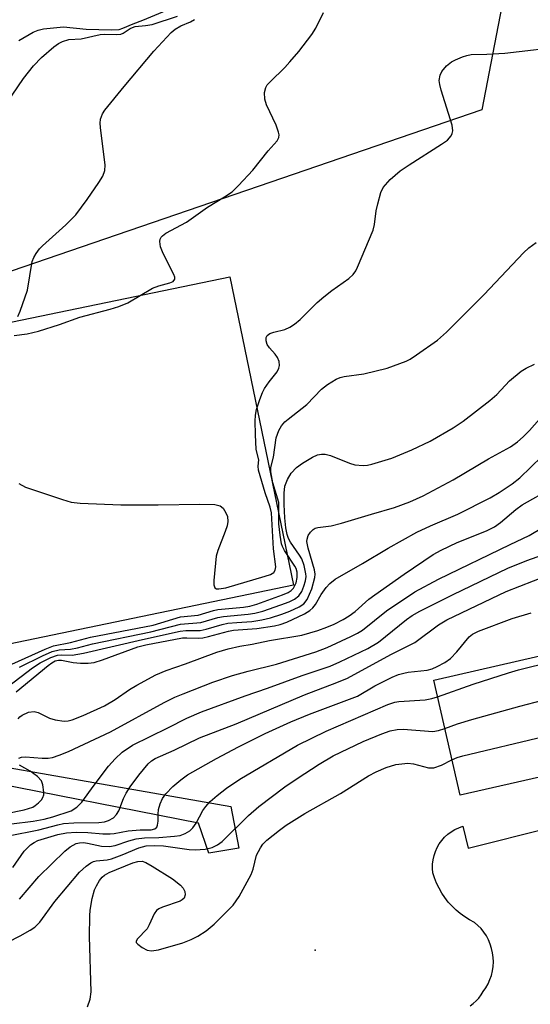
# Model space of a CAD drawing. Units: inches. Extents: x 1243763 to 1249763, y 489456 to 493456.
# Drawn here: x 1246177 to 1246278, y 489772 to 489965 of the extents above; entities that cross this region are included whole.
import ezdxf

# ---------------------------------------------------------------- set-up
doc = ezdxf.new("R2010")
doc.units = ezdxf.units.IN
doc.header["$MEASUREMENT"] = 0
for name, color, linetype in [('BLDG-Footprint', 5, 'Continuous'), ('CULTRL-Pad', 6, 'Continuous'), ('ELEV-Spot Elevation', 7, 'Continuous'), ('NTRL-Trees', 3, 'Continuous'), ('TRANS-Non Street Sidewalk', 7, 'Continuous'), ('Undefined', 1, 'Continuous')]:
    doc.layers.add(name, color=color, linetype=linetype)

msp = doc.modelspace()

# ---------------------------------------------------------------- linework, layer by layer
at = {"layer": 'BLDG-Footprint'}
msp.add_polyline3d([(1246287.96, 489818.31, 322.38), (1246263.97, 489812.83, 322.38), (1246258.8, 489835.47, 322.38), (1246307.59, 489846.61, 322.38)], dxfattribs=at)
at = {"layer": 'CULTRL-Pad'}
msp.add_lwpolyline([(1246164.63, 489840.3), (1246144.24, 489836.09), (1246089.54, 489824.78), (1246077.03, 489885.34), (1246218.75, 489914.63), (1246231.27, 489854.07)], close=True, dxfattribs=at)
msp.add_polyline3d([(1246265.93, 489771.49, 0), (1246266.56, 489771.94, 0), (1246267.14, 489772.44, 0), (1246267.67, 489773.01, 0), (1246268.13, 489773.63, 0), (1246268.52, 489774.3, 0), (1246269.02, 489775.04, 0), (1246269.46, 489775.81, 0), (1246269.83, 489776.62, 0), (1246270.12, 489777.47, 0), (1246270.33, 489778.33, 0), (1246270.46, 489779.22, 0), (1246270.51, 489780.11, 0), (1246270.48, 489781, 0), (1246270.36, 489781.88, 0), (1246270.17, 489782.75, 0), (1246269.9, 489783.6, 0), (1246269.55, 489784.42, 0), (1246269.13, 489785.21, 0), (1246268.63, 489785.95, 0), (1246268.08, 489786.64, 0), (1246267.46, 489787.28, 0), (1246266.78, 489787.87, 0), (1246265.82, 489788.38, 0), (1246264.89, 489788.96, 0), (1246264.01, 489789.6, 0), (1246263.17, 489790.3, 0), (1246262.39, 489791.06, 0), (1246261.66, 489791.87, 0), (1246260.99, 489792.73, 0), (1246260.38, 489793.64, 0), (1246259.84, 489794.59, 0), (1246259.37, 489795.58, 0), (1246258.97, 489796.59, 0), (1246258.64, 489797.63, 0), (1246258.57, 489798.47, 0), (1246258.58, 489799.31, 0), (1246258.67, 489800.15, 0), (1246258.85, 489800.98, 0), (1246259.11, 489801.78, 0), (1246259.46, 489802.55, 0), (1246259.88, 489803.28, 0), (1246260.37, 489803.96, 0), (1246260.93, 489804.6, 0), (1246261.55, 489805.17, 0), (1246262.22, 489805.67, 0), (1246262.94, 489806.11, 0), (1246263.7, 489806.47, 0), (1246264.5, 489806.75, 0), (1246265.56, 489802.44, 0), (1246281.7, 489806.48, 0)], dxfattribs=at)
at = {"layer": 'ELEV-Spot Elevation'}
msp.add_point((1246235.48, 489782.43, 313.19), dxfattribs=at)
at = {"layer": 'NTRL-Trees'}
msp.add_lwpolyline([(1245997.88, 489832.66), (1245981.5, 489828.47), (1245972.75, 489828.5), (1245964.88, 489831.38), (1245959.94, 489835.44), (1245936.76, 489847.95), (1245924.89, 489866.34), (1245947.2, 489912.72), (1246046.92, 490007.08), (1246082.98, 490060), (1246120.86, 490090.05), (1246165.82, 490092.99), (1246198.04, 490066.91), (1246206.29, 490035.35), (1246237.16, 490000.94), (1246273.21, 489973.32), (1246268.22, 489947.45), (1246175.79, 489915.79), (1246096.02, 489899.68), (1246026.2, 489851.42), (1246012.5, 489840.12)], close=True, dxfattribs=at)
at = {"layer": 'TRANS-Non Street Sidewalk'}
msp.add_lwpolyline([(1246220.51, 489802.43), (1246214.62, 489801.44), (1246212.57, 489807.33), (1246169.25, 489815.85), (1246166.62, 489828.95), (1246164.63, 489840.3), (1246174.64, 489842.37), (1246172.25, 489831.63), (1246174.07, 489818.51), (1246218.94, 489810.6)], close=True, dxfattribs=at)
at = {"layer": 'Undefined'}
for points, elevation in [([(1246176.42, 489903.12), (1246178.97, 489903.46), (1246181.17, 489904), (1246185.3, 489905.28), (1246189.29, 489906.75), (1246195.27, 489908.3), (1246196.97, 489908.81), (1246198.69, 489909.58), (1246203.58, 489912.43), (1246204.83, 489912.9), (1246206.98, 489913.45), (1246207.64, 489913.74), (1246207.95, 489914.17), (1246207.93, 489914.61), (1246207.78, 489915.09), (1246205.65, 489919.26), (1246205.14, 489920.58), (1246204.99, 489921.6), (1246205.06, 489922.07), (1246205.24, 489922.42), (1246205.5, 489922.73), (1246206.16, 489923.21), (1246210.21, 489925.38), (1246214.33, 489928.34), (1246217.73, 489930.37), (1246219.19, 489931.38), (1246220.46, 489932.59), (1246223.28, 489935.58), (1246226.27, 489939.43), (1246228.05, 489941.36), (1246228.4, 489942.05), (1246228.43, 489942.55), (1246228.33, 489943.09), (1246227.82, 489944.46), (1246225.96, 489948.47), (1246225.61, 489949.57), (1246225.57, 489950.87), (1246225.81, 489951.86), (1246226.09, 489952.34), (1246226.64, 489952.99), (1246229.56, 489955.8), (1246230.56, 489956.88), (1246232.29, 489958.94), (1246234.85, 489962.25), (1246235.66, 489963.47), (1246237.12, 489966.58)], 286), ([(1246177.11, 489906.85), (1246177.59, 489907.89), (1246178.99, 489912.05), (1246179.95, 489917.68), (1246180.27, 489918.47), (1246180.69, 489919.23), (1246181.36, 489920.17), (1246181.94, 489920.78), (1246186.53, 489924.86), (1246188.5, 489926.85), (1246190.75, 489929.84), (1246193.05, 489933.18), (1246193.8, 489934.4), (1246194.2, 489935.56), (1246194.25, 489936.62), (1246193.33, 489943.99), (1246193.29, 489944.83), (1246193.37, 489945.65), (1246193.76, 489946.68), (1246194.21, 489947.42), (1246197.97, 489952.04), (1246203.79, 489959.01), (1246207.21, 489962.64), (1246208.01, 489963.31), (1246209.15, 489963.97), (1246211.02, 489964.74), (1246211.84, 489965.18)], 284), ([(1246177.32, 489874.06), (1246178.59, 489873.35), (1246185.91, 489870.91), (1246187.61, 489870.42), (1246189.37, 489870.21), (1246197.37, 489869.9), (1246204.66, 489869.86), (1246212.87, 489870.02), (1246215.78, 489869.92), (1246216.84, 489869.7), (1246217.44, 489869.24), (1246217.99, 489868.33), (1246218.27, 489867.56), (1246218.34, 489866.58), (1246218.2, 489865.77), (1246217.86, 489864.63), (1246216.41, 489860.92), (1246216.09, 489859.83), (1246215.61, 489855.03), (1246215.61, 489854.2), (1246215.82, 489853.58), (1246216.16, 489853.39), (1246216.62, 489853.35), (1246217.96, 489853.59), (1246225.72, 489855.84), (1246226.74, 489856.21), (1246227.37, 489856.57), (1246227.68, 489857.04), (1246227.76, 489857.73), (1246227.34, 489861.24), (1246226.94, 489868.32), (1246226.68, 489869.43), (1246225.7, 489872.26), (1246224.41, 489876.7), (1246224.3, 489877.49), (1246224.42, 489878.73), (1246223.94, 489880.76), (1246223.79, 489883.69), (1246223.72, 489886.34), (1246223.78, 489887.5), (1246224.01, 489888.63), (1246224.63, 489890.59), (1246225.15, 489891.95), (1246225.54, 489892.7), (1246226.48, 489894.07), (1246228.05, 489896.02), (1246228.38, 489896.7), (1246228.51, 489897.24), (1246228.45, 489898.06), (1246228.14, 489898.84), (1246227.66, 489899.49), (1246226.51, 489900.72), (1246226.08, 489901.39), (1246225.86, 489902.09), (1246225.86, 489902.76), (1246226.06, 489903.13), (1246226.62, 489903.53), (1246227.36, 489903.8), (1246229.57, 489904.29), (1246230.56, 489904.76), (1246231.48, 489905.35), (1246232.58, 489906.29), (1246235.93, 489909.6), (1246237.21, 489910.75), (1246238.78, 489911.99), (1246242.13, 489914.35), (1246242.98, 489915.12), (1246243.47, 489915.81), (1246243.85, 489916.55), (1246246.88, 489923.83), (1246247.16, 489924.97), (1246247.5, 489927.62), (1246247.8, 489929.02), (1246248.4, 489931.22), (1246248.89, 489932.22), (1246250.27, 489933.75), (1246252.21, 489935.45), (1246253.96, 489936.66), (1246260.35, 489940.69), (1246261.47, 489941.52), (1246262.19, 489942.34), (1246262.42, 489942.83), (1246262.52, 489943.34), (1246262.39, 489944.44), (1246260.28, 489951.29), (1246259.99, 489952.41), (1246259.89, 489953.25), (1246260.06, 489954.28), (1246260.4, 489955.01), (1246261.32, 489956.1), (1246262.29, 489956.89), (1246263.07, 489957.3), (1246264.44, 489957.86), (1246265.29, 489958.14), (1246266.13, 489958.31), (1246269.24, 489958.39), (1246272.76, 489958.6), (1246285.14, 489960.01)], 288), ([(1246174.65, 489838.02), (1246182.47, 489841.54), (1246184.11, 489842.18), (1246187.48, 489842.81), (1246191.38, 489843.87), (1246203.71, 489846.22), (1246209.05, 489847.87), (1246212.56, 489848.21), (1246215.51, 489849.11), (1246216.37, 489849.29), (1246221.41, 489849.76), (1246222.65, 489849.96), (1246224.02, 489850.38), (1246229.09, 489852.2), (1246230.18, 489852.66), (1246230.79, 489853.03), (1246231.28, 489853.54), (1246231.77, 489854.55), (1246232, 489855.64), (1246231.96, 489856.66), (1246231.75, 489857.37), (1246231.53, 489857.82), (1246229.47, 489860.9), (1246229.08, 489861.69), (1246228.92, 489862.22), (1246228.62, 489863.89), (1246228.35, 489866.16), (1246228.34, 489870.35), (1246227.2, 489874.23), (1246226.77, 489876.38), (1246226.82, 489877.21), (1246227.33, 489879.22), (1246227.88, 489883.07), (1246228.34, 489884.45), (1246228.89, 489885.39), (1246229.57, 489886.16), (1246230.19, 489886.73), (1246233.89, 489889.58), (1246236.74, 489892.63), (1246237.91, 489893.5), (1246239.64, 489894.57), (1246240.42, 489894.9), (1246241.23, 489895.1), (1246245.05, 489895.63), (1246249.67, 489896.73), (1246253.37, 489898.11), (1246254.14, 489898.5), (1246255.38, 489899.31), (1246259.51, 489902.22), (1246261.28, 489903.77), (1246268.67, 489911.19), (1246276.41, 489919.35), (1246277.48, 489920.38), (1246278.91, 489921.41)], 290), ([(1246177.47, 489838.02), (1246181.96, 489840.23), (1246183.83, 489841.07), (1246185.24, 489841.41), (1246187.44, 489841.55), (1246188.84, 489841.79), (1246191.8, 489842.55), (1246203.21, 489844.95), (1246209.03, 489846.46), (1246213.03, 489846.77), (1246216.37, 489847.74), (1246217.52, 489847.97), (1246222.36, 489848.38), (1246223.65, 489848.58), (1246225.2, 489848.99), (1246228.75, 489850.23), (1246230.38, 489850.85), (1246231.42, 489851.34), (1246232.3, 489851.99), (1246232.88, 489852.87), (1246233.29, 489853.9), (1246233.61, 489854.96), (1246233.72, 489855.79), (1246233.7, 489856.35), (1246233.35, 489857.96), (1246232.88, 489859.25), (1246232.45, 489859.99), (1246230.68, 489862.57), (1246230.29, 489863.29), (1246230.03, 489864.05), (1246229.77, 489865.38), (1246229.58, 489867.35), (1246229.4, 489869.92), (1246229.39, 489872.19), (1246229.55, 489873.56), (1246230.07, 489874.88), (1246230.78, 489876.09), (1246231.86, 489877.23), (1246233.01, 489878.04), (1246234.97, 489879.21), (1246235.99, 489879.68), (1246236.74, 489879.84), (1246237.5, 489879.8), (1246238.51, 489879.54), (1246242.22, 489878.09), (1246243.31, 489877.76), (1246244.96, 489877.63), (1246245.79, 489877.69), (1246246.64, 489877.86), (1246250.56, 489879.03), (1246254.49, 489880.66), (1246258.1, 489882.36), (1246262.63, 489885.02), (1246264.56, 489886.32), (1246269.83, 489890.36), (1246271.17, 489891.57), (1246273.68, 489894.23), (1246275.94, 489896.11), (1246276.95, 489896.73), (1246278.56, 489897.53)], 292), ([(1246175.25, 489834.27), (1246180, 489837.88), (1246181.48, 489838.85), (1246183.57, 489839.92), (1246184.92, 489840.36), (1246185.72, 489840.42), (1246187.81, 489840.37), (1246190.02, 489840.72), (1246201.57, 489843.43), (1246209.02, 489845.07), (1246210.1, 489845.19), (1246212.94, 489845.23), (1246214.1, 489845.46), (1246217.26, 489846.36), (1246218.37, 489846.61), (1246220.11, 489846.79), (1246223.04, 489846.96), (1246225.04, 489847.28), (1246226.74, 489847.68), (1246228.93, 489848.4), (1246230.54, 489849.02), (1246232.34, 489849.87), (1246233.28, 489850.46), (1246233.96, 489851.28), (1246234.83, 489853.41), (1246235.47, 489855.62), (1246235.51, 489856.24), (1246235.4, 489857.1), (1246234.15, 489861.4), (1246233.9, 489862.66), (1246233.91, 489863.14), (1246234.16, 489863.84), (1246234.58, 489864.48), (1246235.11, 489865.03), (1246235.53, 489865.29), (1246236.01, 489865.45), (1246238.65, 489865.76), (1246240.68, 489866.25), (1246246.56, 489868.05), (1246251.11, 489869.33), (1246254.07, 489870.45), (1246256.75, 489871.64), (1246262.64, 489874.79), (1246269.54, 489878.89), (1246273.85, 489881.27), (1246275.23, 489882.26), (1246276.33, 489883.24), (1246277.59, 489884.51), (1246280.53, 489887.81)], 294), ([(1246176.79, 489833.14), (1246183.04, 489838.32), (1246183.76, 489838.84), (1246184.45, 489839.21), (1246185.12, 489839.37), (1246185.68, 489839.35), (1246187.98, 489838.91), (1246189.44, 489838.75), (1246190.93, 489838.79), (1246192.11, 489838.94), (1246193.76, 489839.45), (1246200.65, 489841.96), (1246202.23, 489842.41), (1246209.42, 489843.74), (1246210.33, 489843.79), (1246212.58, 489843.71), (1246213.42, 489843.77), (1246214.54, 489844.01), (1246218.47, 489845.08), (1246219.5, 489845.28), (1246224.04, 489845.58), (1246227.51, 489846.13), (1246228.63, 489846.39), (1246229.92, 489846.82), (1246233.43, 489848.49), (1246234.43, 489849.1), (1246235.05, 489849.67), (1246235.56, 489850.33), (1246236.69, 489852.26), (1246237.66, 489853.63), (1246238.39, 489854.44), (1246239.42, 489855.25), (1246244.83, 489858.36), (1246249.84, 489861.35), (1246255.46, 489864.5), (1246258.16, 489865.78), (1246263.51, 489868.02), (1246269.88, 489871.28), (1246271.65, 489872.3), (1246274.22, 489874.03), (1246275.73, 489875.17), (1246280.03, 489879.35)], 296), ([(1246177.15, 489827.86), (1246177.49, 489828.27), (1246177.93, 489828.6), (1246179.23, 489829.14), (1246180.32, 489829.3), (1246181.08, 489829.1), (1246183.36, 489828), (1246184.45, 489827.64), (1246186.21, 489827.41), (1246187.02, 489827.48), (1246187.79, 489827.66), (1246189.93, 489828.51), (1246194.13, 489830.4), (1246196.25, 489831.64), (1246199.02, 489833.6), (1246200.45, 489834.49), (1246204.24, 489836.49), (1246206.23, 489837.37), (1246210.06, 489838.66), (1246216.18, 489840.91), (1246218.39, 489841.63), (1246220.7, 489842.14), (1246223.16, 489842.5), (1246226.57, 489843.24), (1246232.88, 489844.31), (1246236.03, 489845.18), (1246237.81, 489845.83), (1246239.25, 489846.46), (1246241.01, 489847.37), (1246242.21, 489848.09), (1246243.34, 489848.96), (1246246.03, 489851.32), (1246247.2, 489852.21), (1246252.96, 489856.28), (1246258.7, 489860.11), (1246260.23, 489860.95), (1246263.42, 489862.46), (1246269.14, 489864.77), (1246270.71, 489865.58), (1246271.92, 489866.42), (1246274.93, 489868.99), (1246276.15, 489869.86), (1246282.02, 489873.15)], 298), ([(1246177.33, 489820.14), (1246177.81, 489820.32), (1246178.64, 489820.4), (1246181.91, 489820.13), (1246183.07, 489820.11), (1246183.9, 489820.25), (1246185.24, 489820.69), (1246187.06, 489821.43), (1246195.32, 489825.28), (1246205.88, 489831.05), (1246207.97, 489832.09), (1246209.58, 489832.79), (1246215.43, 489835.08), (1246219.28, 489836.38), (1246222.35, 489837.23), (1246227.92, 489838.58), (1246235.67, 489840.98), (1246237.89, 489841.86), (1246242.5, 489844), (1246243.82, 489844.67), (1246244.79, 489845.29), (1246249.52, 489849.08), (1246255.06, 489852.8), (1246259.73, 489855.28), (1246273.8, 489862.1), (1246277.56, 489863.84), (1246280.27, 489865.52)], 300), ([(1246175.87, 489807.21), (1246180.11, 489807.77), (1246182.27, 489808.16), (1246183.98, 489808.62), (1246187.61, 489809.8), (1246188.71, 489810.52), (1246189.66, 489811.46), (1246192.09, 489814.85), (1246194.94, 489818.55), (1246196.2, 489820.01), (1246197.59, 489821.27), (1246199.66, 489822.65), (1246206.6, 489826.06), (1246210.29, 489827.98), (1246213.16, 489829.23), (1246221.79, 489832.39), (1246226.16, 489833.87), (1246232.94, 489836.39), (1246238.48, 489838.22), (1246240.36, 489839.02), (1246245.86, 489841.68), (1246247.93, 489842.88), (1246253.46, 489847.35), (1246254.58, 489848.13), (1246256.05, 489848.97), (1246262.64, 489852.28), (1246273.36, 489857.44), (1246277.11, 489858.95), (1246281.34, 489860.42)], 302), ([(1246175.28, 489804.87), (1246181.25, 489806.02), (1246184.99, 489807.05), (1246186.11, 489807.28), (1246188.11, 489807.44), (1246193.01, 489807.51), (1246194.11, 489807.64), (1246194.92, 489807.86), (1246195.93, 489808.43), (1246196.51, 489809.03), (1246196.93, 489809.79), (1246197.89, 489812.23), (1246198.4, 489813.26), (1246199.2, 489814.5), (1246200.9, 489816.8), (1246202.72, 489819.02), (1246203.37, 489819.57), (1246204.09, 489820.03), (1246207.84, 489821.72), (1246212.77, 489824.14), (1246219.96, 489826.89), (1246233.43, 489832.55), (1246239.77, 489834.97), (1246241.83, 489835.84), (1246250.34, 489840.51), (1246255.05, 489842.87), (1246259.71, 489846.28), (1246261.39, 489847.31), (1246273.02, 489852.89), (1246281.05, 489856.03)], 304), ([(1246176.16, 489798.66), (1246178.35, 489801.86), (1246179.58, 489803.13), (1246180.29, 489803.59), (1246181.07, 489803.94), (1246184.98, 489805.16), (1246186.66, 489805.48), (1246188.6, 489805.58), (1246190.84, 489805.55), (1246193.83, 489805.27), (1246195.23, 489805.25), (1246196.03, 489805.33), (1246198.81, 489805.83), (1246201.15, 489806.03), (1246203.32, 489806.07), (1246204.02, 489806.24), (1246204.41, 489806.58), (1246204.57, 489806.99), (1246204.66, 489807.73), (1246204.66, 489809.12), (1246204.77, 489810.01), (1246205.05, 489811.18), (1246205.51, 489812.23), (1246206.18, 489813.14), (1246207.57, 489814.53), (1246209.1, 489815.87), (1246210.45, 489816.85), (1246216.15, 489820.07), (1246220.44, 489822.37), (1246225.72, 489824.96), (1246230.73, 489827.23), (1246234.42, 489828.78), (1246243.81, 489832.33), (1246247.23, 489834.31), (1246250.61, 489836.03), (1246251.87, 489836.53), (1246252.92, 489836.85), (1246253.78, 489837), (1246257.51, 489837.41), (1246258.5, 489837.67), (1246259.5, 489838.1), (1246260.96, 489838.91), (1246262.1, 489839.7), (1246263.33, 489840.99), (1246265.76, 489843.98), (1246266.4, 489844.48), (1246267.58, 489845.09), (1246274.18, 489847.56), (1246277.96, 489848.66)], 306), ([(1246260.98, 489825.93), (1246263.46, 489826.85), (1246266.27, 489827.7), (1246275.68, 489830.34), (1246281.76, 489831.89), (1246284.8, 489833.06), (1246293.1, 489837.63), (1246294.76, 489838.62), (1246303.11, 489844.28), (1246304.01, 489845.03), (1246304.97, 489846.01)], 310), ([(1246259.56, 489832.17), (1246266.54, 489834.66), (1246273.49, 489836.9), (1246275.46, 489837.46), (1246282.05, 489839.08), (1246285.76, 489840.26), (1246286.59, 489840.58), (1246287.43, 489841.03), (1246288.2, 489841.61), (1246288.95, 489842.36)], 308), ([(1246262.38, 489819.81), (1246263.39, 489820.25), (1246264.49, 489820.57), (1246280.41, 489824.38), (1246281.97, 489824.86), (1246283.22, 489825.41), (1246299.78, 489834.84), (1246301.73, 489836.07), (1246305.68, 489839.1), (1246306.98, 489840.24), (1246307.59, 489841.13), (1246308.41, 489843)], 312), ([(1246177.46, 489792.43), (1246181.24, 489796.88), (1246186.34, 489801.83), (1246187.4, 489802.7), (1246188.55, 489803.35), (1246189.25, 489803.52), (1246190, 489803.55), (1246190.82, 489803.43), (1246193.55, 489802.82), (1246195.12, 489802.77), (1246196.2, 489802.99), (1246198.92, 489803.92), (1246200.32, 489804.26), (1246202.02, 489804.47), (1246204.78, 489804.56), (1246207.89, 489804.79), (1246208.98, 489804.96), (1246209.99, 489805.31), (1246210.91, 489805.86), (1246211.51, 489806.43), (1246212.15, 489807.34), (1246213.47, 489809.83), (1246214.01, 489810.66), (1246214.89, 489811.63), (1246216.25, 489812.77), (1246218.12, 489814.21), (1246220.71, 489815.98), (1246232.05, 489822.65), (1246237.64, 489825.41), (1246249.79, 489830.67), (1246251.14, 489831.1), (1246251.97, 489831.27), (1246257.09, 489831.61), (1246258.41, 489831.83), (1246259.56, 489832.17)], 308), ([(1246172.68, 489782.75), (1246177.55, 489785.22), (1246179.54, 489786.32), (1246180.45, 489786.95), (1246181.46, 489787.91), (1246184.38, 489791.97), (1246189.24, 489797.74), (1246190.52, 489798.93), (1246191.46, 489799.59), (1246191.96, 489799.83), (1246192.47, 489799.96), (1246194.66, 489800.18), (1246195.48, 489800.36), (1246197.57, 489801.12), (1246200.89, 489802.54), (1246202.33, 489802.88), (1246203.89, 489802.98), (1246205.72, 489802.92), (1246210.74, 489802.2), (1246211.93, 489802.09), (1246213.9, 489802.23), (1246215.28, 489802.57), (1246216.32, 489803.08), (1246217.26, 489803.74), (1246222.39, 489808.88), (1246224.45, 489810.63), (1246229.56, 489814.47), (1246231.94, 489816.13), (1246236.29, 489818.97), (1246239.04, 489820.55), (1246244.91, 489823.37), (1246248.59, 489824.93), (1246250.21, 489825.46), (1246251.61, 489825.73), (1246252.77, 489825.8), (1246258.61, 489825.37), (1246259.76, 489825.53), (1246260.98, 489825.93)], 310), ([(1246190.8, 489771.28), (1246191.3, 489772.82), (1246191.49, 489774.22), (1246191.18, 489785.1), (1246191.24, 489789.13), (1246191.33, 489790.3), (1246191.74, 489792.59), (1246192.19, 489794.27), (1246192.57, 489795.07), (1246193.17, 489796.09), (1246193.69, 489796.78), (1246194.1, 489797.17), (1246195.08, 489797.69), (1246199.69, 489799.57), (1246200.7, 489799.86), (1246201.5, 489799.87), (1246202.27, 489799.6), (1246203.51, 489798.89), (1246207.46, 489796.4), (1246209.05, 489795.2), (1246209.61, 489794.61), (1246209.92, 489793.95), (1246209.97, 489793.25), (1246209.75, 489792.62), (1246209.41, 489792.28), (1246208.99, 489792.01), (1246205.55, 489790.87), (1246204.78, 489790.51), (1246204.35, 489790.18), (1246203.87, 489789.52), (1246202.92, 489787.38), (1246202.49, 489786.61), (1246200.56, 489784.59), (1246200.34, 489784.09), (1246200.38, 489783.92), (1246200.65, 489783.58), (1246201.52, 489782.95), (1246202.54, 489782.43), (1246203.34, 489782.27), (1246204.71, 489782.5), (1246209.53, 489783.87), (1246211.15, 489784.52), (1246212.47, 489785.16), (1246214.1, 489786.24), (1246215.64, 489787.51), (1246219.43, 489791.23), (1246220.56, 489792.93), (1246222.95, 489797.29), (1246223.33, 489798.35), (1246223.97, 489801.04), (1246224.74, 489802.54), (1246225.23, 489803.22), (1246226.03, 489804), (1246228.47, 489805.98), (1246229.82, 489806.97), (1246233.45, 489809.26), (1246240.49, 489813.21), (1246246, 489816.63), (1246247.49, 489817.42), (1246249.47, 489818.28), (1246251.34, 489818.88), (1246253.7, 489819.16), (1246254.83, 489819.04), (1246257.76, 489818.24), (1246258.8, 489818.21), (1246260.33, 489818.72), (1246262.38, 489819.81)], 312), ([(1246174.82, 489809.23), (1246178.34, 489810), (1246180.05, 489810.53), (1246180.54, 489810.8), (1246181.19, 489811.33), (1246181.75, 489811.94), (1246182.03, 489812.39), (1246182.2, 489812.89), (1246182.24, 489813.45), (1246182.05, 489814.89), (1246181.74, 489815.68), (1246180.98, 489816.52), (1246179.53, 489817.59), (1246177.47, 489818.75)], 300)]:
    msp.add_lwpolyline(points, dxfattribs=dict(at, elevation=elevation))
for points in [[(1246173.55, 489946.85, 282), (1246178.21, 489953.59, 282), (1246180.16, 489956.09, 282), (1246181.74, 489957.73, 282), (1246184.17, 489959.82, 282), (1246185.13, 489960.51, 282), (1246185.86, 489960.89, 282), (1246187.11, 489961.3, 282), (1246189.52, 489961.43, 282), (1246193.3, 489962.28, 282), (1246194.19, 489962.35, 282), (1246196.49, 489962.26, 282), (1246197.31, 489962.33, 282), (1246197.81, 489962.51, 282), (1246199.17, 489963.43, 282), (1246199.64, 489963.66, 282), (1246200.18, 489963.8, 282), (1246202.18, 489964, 282), (1246203.48, 489964.24, 282), (1246208.47, 489965.87, 282)], [(1246177.31, 489961.09, 280), (1246180.12, 489962.72, 280), (1246181.11, 489963.12, 280), (1246182.15, 489963.38, 280), (1246186.07, 489963.76, 280), (1246190.51, 489963.28, 280), (1246195.53, 489963.17, 280), (1246196.98, 489963.27, 280), (1246197.75, 489963.49, 280), (1246199.76, 489964.35, 280), (1246201.66, 489965.05, 280), (1246206.36, 489967.01, 280)]]:
    msp.add_polyline3d(points, dxfattribs=at)

doc.saveas('drawing.dxf')
